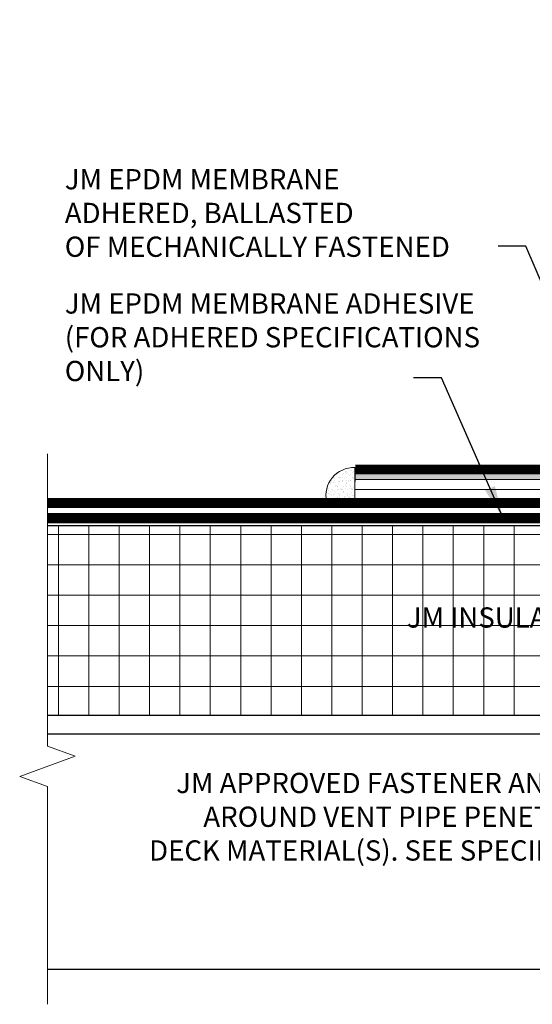
# Model space of a CAD drawing. Units: inches. Extents: x -0.7 to 18, y -1 to 10.7.
# Drawn here: x 0 to 3.1, y -0.6 to 5.4 of the extents above; entities that cross this region are included whole.
import ezdxf

# ---------------------------------------------------------------- set-up
doc = ezdxf.new("R2010")
doc.units = ezdxf.units.IN
doc.header["$MEASUREMENT"] = 0
doc.linetypes.add('HIDDEN', pattern=[0.375, 0.25, -0.125])
for name, color, linetype, lineweight in [('A-DETL-002', 2, 'Continuous', 20), ('A-DETL-003', 3, 'Continuous', 30), ('A-DETL-006', 6, 'Continuous', 60), ('A-DETL-HIDD', 30, 'HIDDEN', 15), ('A-DETL-NOTE', 4, 'Continuous', 15), ('A-DETL-PATT', 11, 'Continuous', 15)]:
    doc.layers.add(name, color=color, linetype=linetype, lineweight=lineweight)
doc.styles.add('arial', font='arial.ttf')
doc.styles.add('JM Detail Standard', font='verdana.ttf', dxfattribs={"height": 0.125})
doc.linetypes.add('ZIGZAG', pattern='A,0.0001,-0.2,[131,ltypeshp.shx,S=0.2,R=0,X=-0.2,Y=0],-0.4,[131,ltypeshp.shx,S=0.2,R=180,X=0.2,Y=0],-0.2', length=0.8001)
doc.dimstyles.new('JM-Standard', dxfattribs={"dimtxt": 0.09375, "dimasz": 0.10075, "dimexe": 0.0625, "dimexo": 0.09375, "dimgap": 0.03125, "dimtad": 1, "dimdec": 3, "dimzin": 3, "dimdsep": 46, "dimlunit": 4, "dimtxsty": 'arial', "dimblk": 'ARCHTICK', "dimcen": 0.09375, "dimdle": 0.0625, "dimclrd": 256, "dimclre": 256, "dimclrt": 4, "dimazin": 2, "dimtfac": 0.9, "dimtdec": 3, "dimtmove": 2, "dimatfit": 2, "dimfxl": 1, "dimtfillclr": 256, "dimfrac": 2, "dimtolj": 1, "dimtzin": 0, "dimarcsym": 0})

# ---------------------------------------------------------------- blocks, each defined once
blk = doc.blocks.new('_ArchTick')
at = {"color": 0, "linetype": 'ByBlock', "const_width": 0.15}
blk.add_lwpolyline([(-0.5, -0.5), (0.5, 0.5)], dxfattribs=at)

msp = doc.modelspace()

# ---------------------------------------------------------------- hatches: boundary and pattern name
at = {"layer": 'A-DETL-PATT'}
h = msp.add_hatch(dxfattribs=at)
h.set_pattern_fill('DOTS', color=256, scale=0.3)
h.set_pattern_definition([(0, (-0.1716432845354383, -2.896629165802285), (0.009375, 0.01875), [0, -0.01875])])
h.paths.add_polyline_path([(7.297925427576072, 3.685767459050787, -0.1706502180810121), (7.390642003354603, 3.881298441174053, 0.148639077158613), (7.452488163394275, 4.036887760688202), (7.452488163394275, 5.426576683689877), (7.514988163394275, 5.426576683689877), (7.514988163394275, 4.030379366531243, -0.1493842318664274), (7.439325939037854, 3.846090228738092, 0.1513593188498696), (7.360319774769639, 3.682701718710977), (7.360319774769639, 2.837016394630904), (5.007882836869289, 2.837016394629003), (4.9885245528186, 2.842877794585316), (4.96264499765299, 2.837016394628858), (4.843386063321109, 2.837016394628858, 0.1391022895114689), (4.600170951934427, 2.768017751366258, 0.03337693425160299), (4.529874649363546, 2.726347713326174), (4.513441219864472, 2.716386614108178, 0.02495472050515558), (4.457753695152103, 2.66728838712659, -0.1415739325971698), (4.232418089132562, 2.588684917003604), (2.021967874036161, 2.588684917003604), (2.021967874036161, 2.651184917003604), (4.260035178082287, 2.651184917003604, 0.102823153297765), (4.408148239186868, 2.714444985168342, -0.03318070501300684), (4.541008770339811, 2.807719780735873, -0.1441622532565452), (4.843386063321137, 2.899516394628858), (5.123887659121923, 2.899516394628858), (7.297819774769639, 2.899516394630854)])
h = msp.add_hatch(dxfattribs=at)
h.set_pattern_fill('AR-SAND', color=256, scale=0.01894489692092256)
h.set_pattern_definition([(37.50000000000001, (2.824153725108955, -7.557231019079906), (-0.001193402676089288, 0.03650347768873779), [0, -0.02879624331980229, 0, -0.03220632476556835, 0, -0.03078545749649915]), (7.500000000000001, (2.824153725108955, -7.557231019079906), (0.03352823725434703, 0.05346526630156462), [0, -0.01553481547515649, 0, -0.02595450878166391, 0, -0.009946070883484343]), (327.5, (2.800851501896219, -7.557231019079906), (0.05899709656801193, 0.000107210185927783), [0, -0.00947244846046128, 0, -0.03410081445766061, 0, -0.04452050776416801]), (317.5, (2.800851501896219, -7.557231019079906), (0.05695075865486503, 0.01662747310769183), [0, -0.00473622423023064, 0, -0.02235497836668862, 0, -0.02557561084324545])])
h.paths.add_polyline_path([(2.018424441263965, 2.662879731153479), (2.018424441263976, 2.457628401868285), (1.843420671479691, 2.457628401868268, -0.4783647402783022)])
h = msp.add_hatch(dxfattribs=at)
h.set_pattern_fill('NET', color=256, scale=1.5)
h.set_pattern_definition([(0, (0.1894505229971255, 0), (0, 0.1875), []), (90, (0.1894505229971255, 0), (-0.1875, 1.148106374200644e-17), [])])
h.paths.add_polyline_path([(0.1220043681704723, 2.303603254753515), (6.447554237273218, 2.303603254753515), (6.447554237273218, 2.260620608518188), (6.435845449367344, 2.257562227746032), (6.465117419132008, 2.241552855882897), (6.465117419132008, 2.21789753208942), (6.435845449367344, 2.210251580159078), (6.465117419132008, 2.194242208295943), (6.465117419132008, 2.170586884502423), (6.435845449367344, 2.162940932572081), (6.465117419132008, 2.146931560708946), (6.465117419132008, 2.123276236915427), (6.435845449367344, 2.115630284985084), (6.465117419132008, 2.099620913121992), (6.465117419132008, 2.075965589328472), (6.435845449367344, 2.068319637398087), (6.465117419132008, 2.052310265534995), (6.465117419132008, 2.028654941741518), (6.435845449367344, 2.021008989811133), (6.465117419132008, 2.004999617947998), (6.465117419132008, 1.981344294154521), (6.435845449367344, 1.973698342224179), (6.465117419132008, 1.957688970361044), (6.465117419132008, 1.934033646567524), (6.435845449367344, 1.926387694637182), (6.465117419132008, 1.910378322774047), (6.465117419132008, 1.88672299898057), (6.435845449367344, 1.879077047050185), (6.465117419132008, 1.86306767518705), (6.465117419132008, 1.839412351393573), (6.435845449367344, 1.83176639946323), (6.465117419132008, 1.815757027600096), (6.465117419132008, 1.792101703806662), (6.435845449367344, 1.784455751876234), (6.465117419132008, 1.768446380013142), (6.465117419132008, 1.744791056219665), (6.435845449367344, 1.737145104289322), (6.465117419132008, 1.721135732426188), (6.465117419132008, 1.697480408632668), (6.435845449367344, 1.689834456702325), (6.465117419132008, 1.673825084839191), (6.465117419132008, 1.650169761045714), (6.435845449367344, 1.642523809115328), (6.465117419132008, 1.626514437252194), (6.465117419132008, 1.602859113458717), (6.435845449367344, 1.595213161528374), (6.465117419132008, 1.57920378966524), (6.465117419132008, 1.555548465871762), (6.435845449367344, 1.547902513941377), (6.465117419132008, 1.531893142078243), (6.465117419132008, 1.508237818284766), (6.435845449367344, 1.50059186635438), (6.465117419132008, 1.484582494491246), (6.465117419132008, 1.460927170697769), (6.435845449367344, 1.453281218767383), (6.465117419132008, 1.437271846904249), (6.465117419132008, 1.413616523110772), (6.435845449367344, 1.405970571180429), (6.465117419132008, 1.389961199317295), (6.465117419132008, 1.366305875523818), (6.435845449367344, 1.358659923593432), (6.465117419132008, 1.34265055173034), (6.465117419132008, 1.318995227936821), (6.435845449367344, 1.311349276006435), (6.465117419132008, 1.295339904143344), (6.465117419132008, 1.271684580349824), (6.435845449367344, 1.264038628419438), (6.465117419132008, 1.248029256556347), (6.465117419132008, 1.224373932762827), (6.435845449367344, 1.216727980832442), (6.465117419132008, 1.20071860896935), (6.465117419132008, 1.177063285175873), (6.435845449367344, 1.169417333245487), (6.465117419132008, 1.153407961382353), (6.465117419132008, 1.131728254753515), (0.1220043681704723, 1.131728254753515)])
h.paths.add_polyline_path([(7.594423848184954, 2.303603254753515), (7.594423848184954, 1.131728254753515), (6.57049651028492, 1.131728254753515), (6.57049651028492, 1.138353805503353), (6.599768480049585, 1.145999757433696), (6.57049651028492, 1.16200912929683), (6.57049651028492, 1.18566445309035), (6.599768480049585, 1.193310405020693), (6.57049651028492, 1.209319776883827), (6.57049651028492, 1.232975100677347), (6.599768480049585, 1.24062105260769), (6.57049651028492, 1.256630424470824), (6.57049651028492, 1.280285748264344), (6.599768480049585, 1.287931700194687), (6.57049651028492, 1.303941072057821), (6.57049651028492, 1.327596395851341), (6.599768480049585, 1.335242347781683), (6.57049651028492, 1.351251719644818), (6.57049651028492, 1.374907043438295), (6.599768480049585, 1.38255299536868), (6.57049651028492, 1.398562367231815), (6.57049651028492, 1.422217691025292), (6.599768480049585, 1.429863642955635), (6.57049651028492, 1.445873014818769), (6.57049651028492, 1.469528338612289), (6.599768480049585, 1.477174290542631), (6.57049651028492, 1.493183662405766), (6.57049651028492, 1.516838986199286), (6.599768480049585, 1.524484938129628), (6.57049651028492, 1.540494309992763), (6.57049651028492, 1.564149633786283), (6.599768480049585, 1.571795585716625), (6.57049651028492, 1.58780495757976), (6.57049651028492, 1.611460281373237), (6.599768480049585, 1.61910623330358), (6.57049651028492, 1.635115605166671), (6.57049651028492, 1.658770928960191), (6.599768480049585, 1.666416880890576), (6.57049651028492, 1.682426252753668), (6.57049651028492, 1.706081576547145), (6.599768480049585, 1.713727528477531), (6.57049651028492, 1.729736900340665), (6.57049651028492, 1.753392224134142), (6.599768480049585, 1.761038176064485), (6.57049651028492, 1.777047547927619), (6.57049651028492, 1.800702871721139), (6.599768480049585, 1.808348823651482), (6.57049651028492, 1.824358195514616), (6.57049651028492, 1.848013519308093), (6.599768480049585, 1.855659471238436), (6.57049651028492, 1.87166884310157), (6.57049651028492, 1.89532416689509), (6.599768480049585, 1.902970118825433), (6.57049651028492, 1.918979490688567), (6.57049651028492, 1.942634814482002), (6.599768480049585, 1.95028076641243), (6.57049651028492, 1.966290138275522), (6.57049651028492, 1.989945462068999), (6.599768480049585, 1.997591413999341), (6.57049651028492, 2.013600785862476), (6.57049651028492, 2.037256109655996), (6.599768480049585, 2.044902061586338), (6.57049651028492, 2.060911433449473), (6.57049651028492, 2.084566757242992), (6.599768480049585, 2.092212709173335), (6.57049651028492, 2.10822208103647), (6.57049651028492, 2.131877404829989), (6.599768480049585, 2.139523356760332), (6.57049651028492, 2.155532728623466), (6.57049651028492, 2.179188052416986), (6.599768480049585, 2.186834004347329), (6.57049651028492, 2.202843376210463), (6.57049651028492, 2.22649870000394), (6.599768480049585, 2.234144651934283), (6.57049651028492, 2.25015402379746), (6.588059692143711, 2.26520817967646), (6.588059692143711, 2.303603254753515)])

# ---------------------------------------------------------------- linework, layer by layer
at = {"layer": 'A-DETL-002'}
for p, q in [((2.021967874036161, 2.588684917003604), (2.021967874036161, 2.651184917003604)), ((2.021967874035855, 2.603927411729558), (2.021967874035855, 2.651184917003604)), ((2.021967874035852, 2.591982114125722), (2.021967874035852, 2.651184917003604))]:
    msp.add_line(p, q, dxfattribs=at)
msp.add_lwpolyline([(4.529874649363546, 2.726347713326174), (4.513441219864472, 2.716386614108178, 0.02495472050515705), (4.457753695152103, 2.667288387126586, -0.141573932597168), (4.232418089132562, 2.588684917003604), (2.021967874036161, 2.588684917003604)], format="xyb", dxfattribs=at)
at = {"layer": 'A-DETL-003'}
for points in [[(6.447554237273218, 2.303603254753515), (0.1220043681704723, 2.303603254753515)], [(6.465117419132008, 1.131728254753515), (0.1220043681703586, 1.131728254753515)], [(7.721616587349352, 1.017635099852815), (0.1220043681704723, 1.017635099852815)], [(7.721616587349352, -0.4350728902712729), (0.1220043681704723, -0.435072890271273)]]:
    msp.add_lwpolyline(points, dxfattribs=at)
at = {"layer": 'A-DETL-006', "const_width": 0.06}
msp.add_lwpolyline([(4.541008770339811, 2.807719780735869, 0.03318070501299946), (4.408148239186897, 2.71444498516836, -0.1028231532977818), (4.260035178082287, 2.651184917003604), (2.021967874036161, 2.651184917003604)], format="xyb", dxfattribs=at)
at = {"layer": 'A-DETL-006', "const_width": 0.0625}
msp.add_lwpolyline([(6.447554237273218, 2.444228254753515), (0.1220043681704723, 2.444228254753515)], dxfattribs=at)
at = {"layer": 'A-DETL-HIDD', "linetype": 'HIDDEN', "const_width": 0.0625}
msp.add_lwpolyline([(6.447554237273218, 2.350478254753515), (0.1220043681703586, 2.350478254753515)], dxfattribs=at)
at = {"layer": 'A-DETL-NOTE'}
msp.add_lwpolyline([(0.1220043681704723, 2.747220638483967), (0.1220043681704723, 0.9437832726150104), (0.293721706886366, 0.8812832726150104), (-0.04971297054564872, 0.7562832726150104), (0.1220043681704723, 0.6937832726150104), (0.1220043681704723, -0.6495750343845303)], dxfattribs=at)
at = {"layer": 'A-DETL-PATT'}
msp.add_line((2.018424441263965, 2.662879731153475), (2.018424441263976, 2.445406921345403), dxfattribs=at)
msp.add_lwpolyline([(2.021967874035852, 2.575562060023803), (2.021967874035852, 2.651184917003604)], dxfattribs=at)
at = {"layer": 'A-DETL-PATT', "linetype": 'ZIGZAG', "ltscale": 0.15}
msp.add_lwpolyline([(4.519119367533374, 2.526716204314539), (2.021471101856211, 2.526716204314539)], dxfattribs=at)
at = {"layer": 'A-DETL-PATT'}
msp.add_arc((2.013643477509762, 2.489723594968591), 0.1732221265107261, 88.41842470659417, 192.1033200918658, dxfattribs=at)

# ---------------------------------------------------------------- texts
at = {"layer": 'A-DETL-NOTE', "char_height": 0.125, "style": 'JM Detail Standard'}
for s, insert, width, attachment_point in [('JM EPDM MEMBRANE\\PADHERED, BALLASTED\\POF MECHANICALLY FASTENED', (0.2286569073743436, 4.504778958435756), 6.622116738973091, 1), ('JM EPDM MEMBRANE ADHESIVE (FOR ADHERED SPECIFICATIONS ONLY)', (0.2286569073743436, 3.737888569336891), 2.746498518853855, 1), ('JM APPROVED FASTENER AND PLATE MINIMUM OF (4) AROUND VENT PIPE PENETRATION DEPENDANT ON DECK MATERIAL(S). SEE SPECIFICATIONS FOR FURTHER INFORMATION', (5.161389521193792, 0.7788547280333082), 4.476113479333065, 3)]:
    msp.add_mtext(s, dxfattribs=dict(at, insert=insert, width=width, attachment_point=attachment_point))

# ---------------------------------------------------------------- leaders
at = {"layer": 'A-DETL-NOTE'}
for points in [[(3.75261093520767, 2.444228254753515), (3.075679134113138, 4.02886504363385), (2.902996443608345, 4.02886504363385)], [(2.934571543235606, 2.350478254753515), (2.553459224594469, 3.216409657105082), (2.380776534089676, 3.216409657105082)]]:
    msp.add_leader(points, dimstyle='JM-Standard', override={"dimscale": 2, "dimgap": 0.03125, "dimtad": 0}, dxfattribs=at)

# ---------------------------------------------------------------- next in the draw order: texts
at = {"layer": 'A-DETL-NOTE', "insert": (3.617776628058843, 1.721215398637253), "char_height": 0.125, "width": 2.916268980700863, "attachment_point": 5, "style": 'JM Detail Standard', "bg_fill": 3, "box_fill_scale": 1.5, "bg_fill_color": 256, "bg_fill_transparency": 0}
msp.add_mtext('JM INSULATION / COVER BOARD', dxfattribs=at)

doc.saveas('drawing.dxf')
